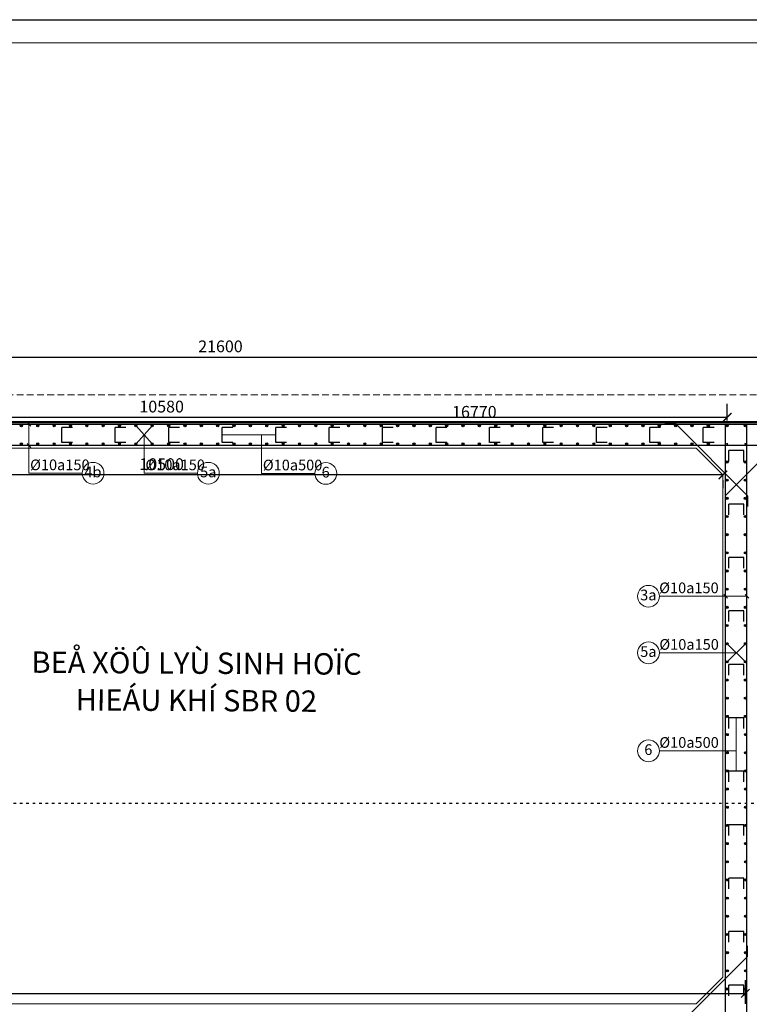
# Model space of a CAD drawing. Units: millimetres. Extents: x 534149 to 1587906, y -182660 to 345430.
# Drawn here: x 589521 to 596345, y 245843 to 255056 of the extents above; entities that cross this region are included whole.
import ezdxf
from ezdxf.enums import TextEntityAlignment as Align

# ---------------------------------------------------------------- set-up
doc = ezdxf.new("R2010")
doc.units = ezdxf.units.MM
doc.header["$LTSCALE"] = 2
doc.header["$MEASUREMENT"] = 0
doc.linetypes.add('ACAD_ISO03W100', pattern=[30, 12, -18])
doc.linetypes.add('HIDDEN', pattern=[9.524999999999999, 6.35, -3.175])
for name, color, linetype in [('cotthep1', 1, 'Continuous'), ('cotthep2', 3, 'Continuous'), ('khungbanve', 8, 'Continuous'), ('ranhgioi', 4, 'ACAD_ISO03W100'), ('text', 7, 'Continuous')]:
    doc.layers.add(name, color=color, linetype=linetype)
for name, color, linetype, lineweight in [('duongchinh', 7, 'Continuous', 13), ('duongkhuat', 5, 'HIDDEN', 9), ('duongphu2', 3, 'Continuous', 9), ('duongphu3', 4, 'Continuous', 9)]:
    doc.layers.add(name, color=color, linetype=linetype, lineweight=lineweight)
doc.styles.add('AVO-Bold', font='VAVOB.TTF')
doc.styles.add('DIM', font='ARIALN.TTF')
doc.dimstyles.new('ISO-50', dxfattribs={"dimscale": 50, "dimtxt": 2.2, "dimasz": 1.6, "dimexe": 2.5, "dimexo": 1, "dimgap": 0.6, "dimtad": 1, "dimdec": 0, "dimtxsty": 'DIM', "dimblk": 'ARCHTICK', "dimcen": 1.6, "dimclrd": 5, "dimclre": 5, "dimclrt": 7, "dimadec": 0, "dimazin": 0, "dimtfac": 1, "dimtdec": 0, "dimtmove": 0, "dimatfit": 3, "dimfxl": 1, "dimarcsym": 0})

# ---------------------------------------------------------------- blocks, each defined once
blk = doc.blocks.new('ct2')
at = {"layer": 'cotthep1'}
for p, q in [((734609.4805188699, -3561.845438390791), (733934.8358579284, -4236.490099332831)), ((734609.4805188699, -3561.845438390791), (734709.4805188699, -3561.845438390806)), ((733934.8358579274, -4236.490099331946), (733934.8358579273, -4336.490099331946))]:
    blk.add_line(p, q, dxfattribs=at)
blk = doc.blocks.new('ct3')
at = {"layer": 'cotthep2'}
for p, q in [((734583.8358579284, -3596.845438390684), (734483.8358579284, -3596.845438390684)), ((734483.8358579284, -3736.845438391222), (734483.8358579284, -3596.845438390684)), ((734583.8358579284, -3736.845438391222), (734483.8358579284, -3736.845438391222))]:
    blk.add_line(p, q, dxfattribs=at)
blk = doc.blocks.new('_ArchTick')
at = {"color": 0, "linetype": 'ByBlock', "const_width": 0.15}
blk.add_lwpolyline([(-0.5, -0.5), (0.5, 0.5)], dxfattribs=at)
blk = doc.blocks.new('*D276')
at = {"layer": 'Defpoints', "color": 0}
for p in [(602198.4515617356, 251898.659524681), (580598.4515617356, 251546.6570927191), (602198.4515617356, 251546.6570927191)]:
    blk.add_point(p, dxfattribs=at)
at = {"layer": 'duongchinh', "color": 5, "lineweight": -2}
for p, q in [((580598.4515617356, 251596.6570927191), (580598.4515617356, 252023.659524681)), ((602198.4515617356, 251596.6570927191), (602198.4515617356, 252023.659524681)), ((580598.4515617356, 251898.659524681), (602198.4515617356, 251898.659524681))]:
    blk.add_line(p, q, dxfattribs=at)
at = {"layer": 'duongchinh', "color": 5, "lineweight": -2, "xscale": 80, "yscale": 80, "zscale": 80, "rotation": 180}
blk.add_blockref('_ArchTick', (580598.4515617356, 251898.659524681), dxfattribs=at)
at = {"layer": 'duongchinh', "color": 5, "lineweight": -2, "xscale": 80, "yscale": 80, "zscale": 80}
blk.add_blockref('_ArchTick', (602198.4515617356, 251898.659524681), dxfattribs=at)
at = {"layer": 'duongchinh', "color": 7, "insert": (591398.4515617356, 251984.8225533304), "char_height": 110, "attachment_point": 5, "style": 'DIM'}
blk.add_mtext('21600', dxfattribs=at)
blk = doc.blocks.new('*D284')
at = {"layer": 'Defpoints', "color": 0}
for p in [(596138.4515617357, 251335.1786085912), (585558.4515617352, 251256.6570927191), (596138.4515617357, 251256.6570927191)]:
    blk.add_point(p, dxfattribs=at)
at = {"layer": 'duongchinh', "color": 5, "lineweight": -2}
for p, q in [((585558.4515617352, 251306.6570927191), (585558.4515617352, 251460.1786085912)), ((596138.4515617357, 251306.6570927191), (596138.4515617357, 251460.1786085912)), ((585558.4515617352, 251335.1786085912), (596138.4515617357, 251335.1786085912))]:
    blk.add_line(p, q, dxfattribs=at)
at = {"layer": 'duongchinh', "color": 5, "lineweight": -2, "xscale": 80, "yscale": 80, "zscale": 80, "rotation": 180}
blk.add_blockref('_ArchTick', (585558.4515617352, 251335.1786085912), dxfattribs=at)
at = {"layer": 'duongchinh', "color": 5, "lineweight": -2, "xscale": 80, "yscale": 80, "zscale": 80}
blk.add_blockref('_ArchTick', (596138.4515617357, 251335.1786085912), dxfattribs=at)
at = {"layer": 'duongchinh', "color": 7, "insert": (590848.4515617355, 251421.3416372406), "char_height": 110, "attachment_point": 5, "style": 'DIM'}
blk.add_mtext('10580', dxfattribs=at)
blk = doc.blocks.new('*D300')
at = {"layer": 'Defpoints', "color": 0}
for p in [(585388.4515617355, 251256.6570927191), (602158.4515617355, 251286.0166382529), (602158.4515617355, 251256.6570927193)]:
    blk.add_point(p, dxfattribs=at)
at = {"layer": 'duongchinh', "color": 5, "lineweight": -2}
for p, q in [((585388.4515617355, 251306.6570927191), (585388.4515617355, 251411.0166382529)), ((602158.4515617355, 251306.6570927193), (602158.4515617355, 251411.0166382529)), ((585388.4515617355, 251286.0166382529), (602158.4515617355, 251286.0166382529))]:
    blk.add_line(p, q, dxfattribs=at)
at = {"layer": 'duongchinh', "color": 5, "lineweight": -2, "xscale": 80, "yscale": 80, "zscale": 80, "rotation": 180}
blk.add_blockref('_ArchTick', (585388.4515617355, 251286.0166382529), dxfattribs=at)
at = {"layer": 'duongchinh', "color": 5, "lineweight": -2, "xscale": 80, "yscale": 80, "zscale": 80}
blk.add_blockref('_ArchTick', (602158.4515617355, 251286.0166382529), dxfattribs=at)
at = {"layer": 'duongchinh', "color": 7, "insert": (593773.4515617355, 251372.1796669023), "char_height": 110, "attachment_point": 5, "style": 'DIM'}
blk.add_mtext('16770', dxfattribs=at)
blk = doc.blocks.new('*D303')
at = {"layer": 'Defpoints', "color": 0}
for p in [(596308.4515617355, 245945.4000272409), (580638.6691051681, 245796.6594592564), (596308.4515617355, 245796.6570927191)]:
    blk.add_point(p, dxfattribs=at)
at = {"layer": 'duongchinh', "color": 5, "lineweight": -2}
for p, q in [((580638.6691051681, 245846.6594592564), (580638.6691051681, 246070.4000272409)), ((596308.4515617355, 245846.6570927191), (596308.4515617355, 246070.4000272409)), ((580638.6691051681, 245945.4000272409), (596308.4515617355, 245945.4000272409))]:
    blk.add_line(p, q, dxfattribs=at)
at = {"layer": 'duongchinh', "color": 5, "lineweight": -2, "xscale": 80, "yscale": 80, "zscale": 80, "rotation": 180}
blk.add_blockref('_ArchTick', (580638.6691051681, 245945.4000272409), dxfattribs=at)
at = {"layer": 'duongchinh', "color": 5, "lineweight": -2, "xscale": 80, "yscale": 80, "zscale": 80}
blk.add_blockref('_ArchTick', (596308.4515617355, 245945.4000272409), dxfattribs=at)
at = {"layer": 'duongchinh', "color": 7, "insert": (588473.5603334517, 246031.5630558902), "char_height": 110, "attachment_point": 5, "style": 'DIM'}
blk.add_mtext('15670', dxfattribs=at)
blk = doc.blocks.new('*D351')
at = {"layer": 'Defpoints', "color": 0}
for p in [(585598.4515617355, 250796.6570927188), (585598.4515617355, 250796.6570927188), (596098.4515617356, 250796.6570927191)]:
    blk.add_point(p, dxfattribs=at)
at = {"layer": 'duongchinh', "color": 5, "lineweight": -2}
for p, q in [((585598.4515617355, 250846.6570927188), (585598.4515617355, 250921.6570927188)), ((596098.4515617356, 250796.6570927188), (585598.4515617355, 250796.6570927188)), ((596098.4515617356, 250746.6570927191), (596098.4515617356, 250671.6570927188))]:
    blk.add_line(p, q, dxfattribs=at)
at = {"layer": 'duongchinh', "color": 5, "lineweight": -2, "xscale": 80, "yscale": 80, "zscale": 80, "rotation": 180}
blk.add_blockref('_ArchTick', (585598.4515617355, 250796.6570927188), dxfattribs=at)
at = {"layer": 'duongchinh', "color": 5, "lineweight": -2, "xscale": 80, "yscale": 80, "zscale": 80}
blk.add_blockref('_ArchTick', (596098.4515617356, 250796.6570927188), dxfattribs=at)
at = {"layer": 'duongchinh', "color": 7, "insert": (590848.4515617355, 250882.8201213682), "char_height": 110, "attachment_point": 5, "style": 'DIM'}
blk.add_mtext('10500', dxfattribs=at)

msp = doc.modelspace()

# ---------------------------------------------------------------- hatches: boundary and pattern name
at = {"layer": 'cotthep1'}
for points in [[(589526.4515617352, 251256.6570927191, 1), (589546.4515617352, 251256.6570927191, 1)], [(589679.4515617352, 251256.6570927191, 1), (589699.4515617352, 251256.6570927191, 1)], [(589832.4515617352, 251256.6570927191, 1), (589852.4515617352, 251256.6570927191, 1)], [(589985.4515617352, 251256.6570927191, 1), (590005.4515617352, 251256.6570927191, 1)], [(590138.4515617352, 251256.6570927191, 1), (590158.4515617352, 251256.6570927191, 1)], [(590291.4515617352, 251256.6570927191, 1), (590311.4515617352, 251256.6570927191, 1)], [(590444.4515617352, 251256.6570927191, 1), (590464.4515617352, 251256.6570927191, 1)], [(590597.4515617352, 251256.6570927191, 1), (590617.4515617352, 251256.6570927191, 1)], [(590750.4515617352, 251256.6570927191, 1), (590770.4515617352, 251256.6570927191, 1)], [(590903.4515617352, 251256.6570927191, 1), (590923.4515617352, 251256.6570927191, 1)], [(591056.4515617352, 251256.6570927191, 1), (591076.4515617352, 251256.6570927191, 1)], [(591209.4515617352, 251256.6570927191, 1), (591229.4515617352, 251256.6570927191, 1)], [(591362.4515617352, 251256.6570927191, 1), (591382.4515617352, 251256.6570927191, 1)], [(591515.4515617352, 251256.6570927191, 1), (591535.4515617352, 251256.6570927191, 1)], [(591668.4515617352, 251256.6570927191, 1), (591688.4515617352, 251256.6570927191, 1)], [(591821.4515617352, 251256.6570927191, 1), (591841.4515617352, 251256.6570927191, 1)], [(591974.4515617352, 251256.6570927191, 1), (591994.4515617352, 251256.6570927191, 1)], [(592127.4515617352, 251256.6570927191, 1), (592147.4515617352, 251256.6570927191, 1)], [(592280.4515617352, 251256.6570927191, 1), (592300.4515617352, 251256.6570927191, 1)], [(592433.4515617352, 251256.6570927191, 1), (592453.4515617352, 251256.6570927191, 1)], [(592586.4515617352, 251256.6570927191, 1), (592606.4515617352, 251256.6570927191, 1)], [(592739.4515617352, 251256.6570927191, 1), (592759.4515617352, 251256.6570927191, 1)], [(592892.4515617352, 251256.6570927191, 1), (592912.4515617352, 251256.6570927191, 1)], [(593045.4515617352, 251256.6570927191, 1), (593065.4515617352, 251256.6570927191, 1)], [(593198.4515617352, 251256.6570927191, 1), (593218.4515617352, 251256.6570927191, 1)], [(593351.4515617352, 251256.6570927191, 1), (593371.4515617352, 251256.6570927191, 1)], [(593504.4515617352, 251256.6570927191, 1), (593524.4515617352, 251256.6570927191, 1)], [(593657.4515617352, 251256.6570927191, 1), (593677.4515617352, 251256.6570927191, 1)], [(593810.4515617352, 251256.6570927191, 1), (593830.4515617352, 251256.6570927191, 1)], [(593963.4515617352, 251256.6570927191, 1), (593983.4515617352, 251256.6570927191, 1)], [(594116.4515617352, 251256.6570927191, 1), (594136.4515617352, 251256.6570927191, 1)], [(594269.4515617352, 251256.6570927191, 1), (594289.4515617352, 251256.6570927191, 1)], [(594422.4515617352, 251256.6570927191, 1), (594442.4515617352, 251256.6570927191, 1)], [(594575.4515617352, 251256.6570927191, 1), (594595.4515617352, 251256.6570927191, 1)], [(594728.4515617352, 251256.6570927191, 1), (594748.4515617352, 251256.6570927191, 1)], [(594881.4515617352, 251256.6570927191, 1), (594901.4515617352, 251256.6570927191, 1)], [(595034.4515617352, 251256.6570927191, 1), (595054.4515617352, 251256.6570927191, 1)], [(595187.4515617352, 251256.6570927191, 1), (595207.4515617352, 251256.6570927191, 1)], [(595340.4515617352, 251256.6570927191, 1), (595360.4515617352, 251256.6570927191, 1)], [(595493.4515617352, 251256.6570927191, 1), (595513.4515617352, 251256.6570927191, 1)], [(595646.4515617352, 251256.6570927191, 1), (595666.4515617352, 251256.6570927191, 1)], [(595799.4515617352, 251256.6570927191, 1), (595819.4515617352, 251256.6570927191, 1)], [(595952.4515617352, 251256.6570927191, 1), (595972.4515617352, 251256.6570927191, 1)], [(596128.4515617357, 251256.6570927191, 1), (596148.4515617357, 251256.6570927191, 1)], [(596298.4515617355, 251256.6570927191, 1), (596318.4515617355, 251256.6570927191, 1)], [(589546.4515617352, 251086.6570927186, 1), (589526.4515617352, 251086.6570927186, 1)], [(589699.4515617352, 251086.6570927186, 1), (589679.4515617352, 251086.6570927186, 1)], [(589852.4515617352, 251086.6570927186, 1), (589832.4515617352, 251086.6570927186, 1)], [(590005.4515617352, 251086.6570927186, 1), (589985.4515617352, 251086.6570927186, 1)], [(590158.4515617352, 251086.6570927186, 1), (590138.4515617352, 251086.6570927186, 1)], [(590311.4515617352, 251086.6570927186, 1), (590291.4515617352, 251086.6570927186, 1)], [(590464.4515617352, 251086.6570927186, 1), (590444.4515617352, 251086.6570927186, 1)], [(590617.4515617352, 251086.6570927186, 1), (590597.4515617352, 251086.6570927186, 1)], [(590770.4515617352, 251086.6570927186, 1), (590750.4515617352, 251086.6570927186, 1)], [(590923.4515617352, 251086.6570927186, 1), (590903.4515617352, 251086.6570927186, 1)], [(591076.4515617352, 251086.6570927186, 1), (591056.4515617352, 251086.6570927186, 1)], [(591229.4515617352, 251086.6570927186, 1), (591209.4515617352, 251086.6570927186, 1)], [(591382.4515617352, 251086.6570927186, 1), (591362.4515617352, 251086.6570927186, 1)], [(591535.4515617352, 251086.6570927186, 1), (591515.4515617352, 251086.6570927186, 1)], [(591688.4515617352, 251086.6570927186, 1), (591668.4515617352, 251086.6570927186, 1)], [(591841.4515617352, 251086.6570927186, 1), (591821.4515617352, 251086.6570927186, 1)], [(591994.4515617352, 251086.6570927186, 1), (591974.4515617352, 251086.6570927186, 1)], [(592147.4515617352, 251086.6570927186, 1), (592127.4515617352, 251086.6570927186, 1)], [(592300.4515617352, 251086.6570927186, 1), (592280.4515617352, 251086.6570927186, 1)], [(592453.4515617352, 251086.6570927186, 1), (592433.4515617352, 251086.6570927186, 1)], [(592606.4515617352, 251086.6570927186, 1), (592586.4515617352, 251086.6570927186, 1)], [(592759.4515617352, 251086.6570927186, 1), (592739.4515617352, 251086.6570927186, 1)], [(592912.4515617352, 251086.6570927186, 1), (592892.4515617352, 251086.6570927186, 1)], [(593065.4515617352, 251086.6570927186, 1), (593045.4515617352, 251086.6570927186, 1)], [(593218.4515617352, 251086.6570927186, 1), (593198.4515617352, 251086.6570927186, 1)], [(593371.4515617352, 251086.6570927186, 1), (593351.4515617352, 251086.6570927186, 1)], [(593524.4515617352, 251086.6570927186, 1), (593504.4515617352, 251086.6570927186, 1)], [(593677.4515617352, 251086.6570927186, 1), (593657.4515617352, 251086.6570927186, 1)], [(593830.4515617352, 251086.6570927186, 1), (593810.4515617352, 251086.6570927186, 1)], [(593983.4515617352, 251086.6570927186, 1), (593963.4515617352, 251086.6570927186, 1)], [(594136.4515617352, 251086.6570927186, 1), (594116.4515617352, 251086.6570927186, 1)], [(594289.4515617352, 251086.6570927186, 1), (594269.4515617352, 251086.6570927186, 1)], [(594442.4515617352, 251086.6570927186, 1), (594422.4515617352, 251086.6570927186, 1)], [(594595.4515617352, 251086.6570927186, 1), (594575.4515617352, 251086.6570927186, 1)], [(594748.4515617352, 251086.6570927186, 1), (594728.4515617352, 251086.6570927186, 1)], [(594901.4515617352, 251086.6570927186, 1), (594881.4515617352, 251086.6570927186, 1)], [(595054.4515617352, 251086.6570927186, 1), (595034.4515617352, 251086.6570927186, 1)], [(595207.4515617352, 251086.6570927186, 1), (595187.4515617352, 251086.6570927186, 1)], [(595360.4515617352, 251086.6570927186, 1), (595340.4515617352, 251086.6570927186, 1)], [(595513.4515617352, 251086.6570927186, 1), (595493.4515617352, 251086.6570927186, 1)], [(595666.4515617352, 251086.6570927186, 1), (595646.4515617352, 251086.6570927186, 1)], [(595819.4515617352, 251086.6570927186, 1), (595799.4515617352, 251086.6570927186, 1)], [(595972.4515617352, 251086.6570927186, 1), (595952.4515617352, 251086.6570927186, 1)], [(596148.4515617357, 251086.6570927186, 1), (596128.4515617357, 251086.6570927186, 1)], [(596318.4515617355, 251086.6570927186, 1), (596298.4515617355, 251086.6570927186, 1)], [(596148.4367008379, 250916.6608082443, 1), (596128.4367008379, 250916.6608082443, 1)], [(596318.5622340264, 250916.6605695274, 1), (596298.5622340264, 250916.6605695274, 1)], [(596148.4604813455, 250746.6666368265, 1), (596128.4604813455, 250746.6666368265, 1)], [(596318.5640293885, 250746.6664225036, 1), (596298.5640293885, 250746.6664225036, 1)], [(596148.4622756969, 250576.6724898027, 1), (596128.4622756969, 250576.6724898027, 1)], [(596318.4622756967, 250576.6724898027, 1), (596298.4622756967, 250576.6724898027, 1)], [(596148.5896042621, 250406.6775673729, 1), (596128.5896042621, 250406.6775673729, 1)], [(596318.5896042619, 250406.6775673729, 1), (596298.5896042619, 250406.6775673729, 1)], [(596148.5913996242, 250236.683420349, 1), (596128.5913996242, 250236.683420349, 1)], [(596318.591399624, 250236.683420349, 1), (596298.591399624, 250236.683420349, 1)], [(596148.6151801319, 250066.6892489313, 1), (596128.6151801319, 250066.6892489313, 1)], [(596318.6151801316, 250066.6892489313, 1), (596298.6151801316, 250066.6892489313, 1)], [(596148.6169744832, 249896.6951019074, 1), (596128.6169744832, 249896.6951019074, 1)], [(596318.616974483, 249896.6951019074, 1), (596298.616974483, 249896.6951019074, 1)], [(596148.6187698453, 249726.7009548836, 1), (596128.6187698453, 249726.7009548836, 1)], [(596318.6187698451, 249726.7009548836, 1), (596298.6187698451, 249726.7009548836, 1)], [(596148.6430923564, 249556.7067834806, 1), (596128.6430923564, 249556.7067834806, 1)], [(596318.6430923562, 249556.7067834806, 1), (596298.6430923562, 249556.7067834806, 1)], [(596148.6448867078, 249386.7126364567, 1), (596128.6448867078, 249386.7126364567, 1)], [(596318.6448867075, 249386.7126364567, 1), (596298.6448867075, 249386.7126364567, 1)], [(596148.6268409067, 249216.7179330601, 1), (596128.6268409067, 249216.7179330601, 1)], [(596318.7523740951, 249216.7176943432, 1), (596298.7523740951, 249216.7176943432, 1)], [(596148.6506214143, 249046.7237616424, 1), (596128.6506214143, 249046.7237616424, 1)], [(596318.7541694572, 249046.7235473194, 1), (596298.7541694572, 249046.7235473194, 1)], [(596148.6524157657, 248876.7296146185, 1), (596128.6524157657, 248876.7296146185, 1)], [(596318.6524157654, 248876.7296146185, 1), (596298.6524157654, 248876.7296146185, 1)], [(596148.7797443309, 248706.7346921887, 1), (596128.7797443309, 248706.7346921887, 1)], [(596318.7797443307, 248706.7346921887, 1), (596298.7797443307, 248706.7346921887, 1)], [(596148.781539693, 248536.7405451649, 1), (596128.781539693, 248536.7405451649, 1)], [(596318.7815396928, 248536.7405451649, 1), (596298.7815396928, 248536.7405451649, 1)], [(596148.8053202006, 248366.7463737471, 1), (596128.8053202006, 248366.7463737471, 1)], [(596318.8053202004, 248366.7463737471, 1), (596298.8053202004, 248366.7463737471, 1)], [(596148.807114552, 248196.7522267233, 1), (596128.807114552, 248196.7522267233, 1)], [(596318.8071145518, 248196.7522267233, 1), (596298.8071145518, 248196.7522267233, 1)], [(596148.8089099141, 248026.7580796994, 1), (596128.8089099141, 248026.7580796994, 1)], [(596318.8089099139, 248026.7580796994, 1), (596298.8089099139, 248026.7580796994, 1)], [(596148.8332324252, 247856.7639082964, 1), (596128.8332324252, 247856.7639082964, 1)], [(596318.8332324249, 247856.7639082964, 1), (596298.8332324249, 247856.7639082964, 1)], [(596148.8350267765, 247686.7697612726, 1), (596128.8350267765, 247686.7697612726, 1)], [(596318.8350267763, 247686.7697612726, 1), (596298.8350267763, 247686.7697612726, 1)], [(596148.8169809754, 247516.7750578759, 1), (596128.8169809754, 247516.7750578759, 1)], [(596318.9425141639, 247516.7748191591, 1), (596298.9425141639, 247516.7748191591, 1)], [(596148.8407614831, 247346.7808864582, 1), (596128.8407614831, 247346.7808864582, 1)], [(596318.944309526, 247346.7806721352, 1), (596298.944309526, 247346.7806721352, 1)], [(596148.8425558344, 247176.7867394343, 1), (596128.8425558344, 247176.7867394343, 1)], [(596318.8425558342, 247176.7867394343, 1), (596298.8425558342, 247176.7867394343, 1)], [(596148.9698843997, 247006.7918170045, 1), (596128.9698843997, 247006.7918170045, 1)], [(596318.9698843994, 247006.7918170045, 1), (596298.9698843994, 247006.7918170045, 1)], [(596148.9716797618, 246836.7976699807, 1), (596128.9716797618, 246836.7976699807, 1)], [(596318.9716797615, 246836.7976699807, 1), (596298.9716797615, 246836.7976699807, 1)], [(596148.9552608359, 246666.8029667164, 1), (596128.9552608359, 246666.8029667164, 1)], [(596319.0807940244, 246666.8027279995, 1), (596299.0807940244, 246666.8027279995, 1)], [(596148.9790413436, 246496.8087952986, 1), (596128.9790413436, 246496.8087952986, 1)], [(596319.0825893865, 246496.8085809757, 1), (596299.0825893865, 246496.8085809757, 1)], [(596148.9808356949, 246326.8146482748, 1), (596128.9808356949, 246326.8146482748, 1)], [(596318.9808356947, 246326.8146482748, 1), (596298.9808356947, 246326.8146482748, 1)], [(596149.1081642602, 246156.819725845, 1), (596129.1081642602, 246156.819725845, 1)], [(596319.1081642599, 246156.819725845, 1), (596299.1081642599, 246156.819725845, 1)], [(596149.1099596223, 245986.8255788211, 1), (596129.1099596223, 245986.8255788211, 1)], [(596319.109959622, 245986.8255788211, 1), (596299.109959622, 245986.8255788211, 1)]]:
    msp.add_hatch(color=256, dxfattribs=at).paths.add_polyline_path(points)

# ---------------------------------------------------------------- linework, layer by layer
for p, q in [((580623.4515617355, 251271.6570927191), (602173.4515617356, 251271.6570927191)), ((596123.4515617362, 235521.6570927221), (596123.4515617356, 251271.6570927192)), ((596323.4515617357, 235521.6570927221), (596323.4515617356, 251271.6570927191)), ((602173.4515617357, 251071.6570927157), (580623.4515617354, 251071.6570927186))]:
    msp.add_line(p, q, dxfattribs=at)
for centre in [(589536.4515617352, 251256.6570927191), (589689.4515617352, 251256.6570927191), (589842.4515617352, 251256.6570927191), (589995.4515617352, 251256.6570927191), (590148.4515617352, 251256.6570927191), (590301.4515617352, 251256.6570927191), (590454.4515617352, 251256.6570927191), (590607.4515617352, 251256.6570927191), (590760.4515617352, 251256.6570927191), (590913.4515617352, 251256.6570927191), (591066.4515617352, 251256.6570927191), (591219.4515617352, 251256.6570927191), (591372.4515617352, 251256.6570927191), (591525.4515617352, 251256.6570927191), (591678.4515617352, 251256.6570927191), (591831.4515617352, 251256.6570927191), (591984.4515617352, 251256.6570927191), (592137.4515617352, 251256.6570927191), (592290.4515617352, 251256.6570927191), (592443.4515617352, 251256.6570927191), (592596.4515617352, 251256.6570927191), (592749.4515617352, 251256.6570927191), (592902.4515617352, 251256.6570927191), (593055.4515617352, 251256.6570927191), (593208.4515617352, 251256.6570927191), (593361.4515617352, 251256.6570927191), (593514.4515617352, 251256.6570927191), (593667.4515617352, 251256.6570927191), (593820.4515617352, 251256.6570927191), (593973.4515617352, 251256.6570927191), (594126.4515617352, 251256.6570927191), (594279.4515617352, 251256.6570927191), (594432.4515617352, 251256.6570927191), (594585.4515617352, 251256.6570927191), (594738.4515617352, 251256.6570927191), (594891.4515617352, 251256.6570927191), (595044.4515617352, 251256.6570927191), (595197.4515617352, 251256.6570927191), (595350.4515617352, 251256.6570927191), (595503.4515617352, 251256.6570927191), (595656.4515617352, 251256.6570927191), (595809.4515617352, 251256.6570927191), (595962.4515617352, 251256.6570927191), (596138.4515617357, 251256.6570927191), (596308.4515617355, 251256.6570927191), (589536.4515617352, 251086.6570927186), (589689.4515617352, 251086.6570927186), (589842.4515617352, 251086.6570927186), (589995.4515617352, 251086.6570927186), (590148.4515617352, 251086.6570927186), (590301.4515617352, 251086.6570927186), (590454.4515617352, 251086.6570927186), (590607.4515617352, 251086.6570927186), (590760.4515617352, 251086.6570927186), (590913.4515617352, 251086.6570927186), (591066.4515617352, 251086.6570927186), (591219.4515617352, 251086.6570927186), (591372.4515617352, 251086.6570927186), (591525.4515617352, 251086.6570927186), (591678.4515617352, 251086.6570927186), (591831.4515617352, 251086.6570927186), (591984.4515617352, 251086.6570927186), (592137.4515617352, 251086.6570927186), (592290.4515617352, 251086.6570927186), (592443.4515617352, 251086.6570927186), (592596.4515617352, 251086.6570927186), (592749.4515617352, 251086.6570927186), (592902.4515617352, 251086.6570927186), (593055.4515617352, 251086.6570927186), (593208.4515617352, 251086.6570927186), (593361.4515617352, 251086.6570927186), (593514.4515617352, 251086.6570927186), (593667.4515617352, 251086.6570927186), (593820.4515617352, 251086.6570927186), (593973.4515617352, 251086.6570927186), (594126.4515617352, 251086.6570927186), (594279.4515617352, 251086.6570927186), (594432.4515617352, 251086.6570927186), (594585.4515617352, 251086.6570927186), (594738.4515617352, 251086.6570927186), (594891.4515617352, 251086.6570927186), (595044.4515617352, 251086.6570927186), (595197.4515617352, 251086.6570927186), (595350.4515617352, 251086.6570927186), (595503.4515617352, 251086.6570927186), (595656.4515617352, 251086.6570927186), (595809.4515617352, 251086.6570927186), (595962.4515617352, 251086.6570927186), (596138.4367008379, 250916.6608082443), (596308.5622340264, 250916.6605695274), (596138.4604813455, 250746.6666368265), (596308.5640293885, 250746.6664225036), (596138.4622756969, 250576.6724898027), (596308.4622756967, 250576.6724898027), (596138.5896042621, 250406.6775673729), (596308.5896042619, 250406.6775673729), (596138.5913996242, 250236.683420349), (596308.591399624, 250236.683420349), (596138.6151801319, 250066.6892489313), (596308.6151801316, 250066.6892489313), (596138.6169744832, 249896.6951019074), (596308.616974483, 249896.6951019074), (596138.6187698453, 249726.7009548836), (596308.6187698451, 249726.7009548836), (596138.6430923564, 249556.7067834806), (596308.6430923562, 249556.7067834806), (596138.6448867078, 249386.7126364567), (596308.6448867075, 249386.7126364567), (596138.6268409067, 249216.7179330601), (596308.7523740951, 249216.7176943432), (596138.6506214143, 249046.7237616424), (596308.7541694572, 249046.7235473194), (596138.6524157657, 248876.7296146185), (596308.6524157654, 248876.7296146185), (596138.7797443309, 248706.7346921887), (596308.7797443307, 248706.7346921887), (596138.781539693, 248536.7405451649), (596308.7815396928, 248536.7405451649), (596138.8053202006, 248366.7463737471), (596308.8053202004, 248366.7463737471), (596138.807114552, 248196.7522267233), (596308.8071145518, 248196.7522267233), (596138.8089099141, 248026.7580796994), (596308.8089099139, 248026.7580796994), (596138.8332324252, 247856.7639082964), (596308.8332324249, 247856.7639082964), (596138.8350267765, 247686.7697612726), (596308.8350267763, 247686.7697612726), (596138.8169809754, 247516.7750578759), (596308.9425141639, 247516.7748191591), (596138.8407614831, 247346.7808864582), (596308.944309526, 247346.7806721352), (596138.8425558344, 247176.7867394343), (596308.8425558342, 247176.7867394343), (596138.9698843997, 247006.7918170045), (596308.9698843994, 247006.7918170045), (596138.9716797618, 246836.7976699807), (596308.9716797615, 246836.7976699807), (596138.9552608359, 246666.8029667164), (596309.0807940244, 246666.8027279995), (596138.9790413436, 246496.8087952986), (596309.0825893865, 246496.8085809757), (596138.9808356949, 246326.8146482748), (596308.9808356947, 246326.8146482748), (596139.1081642602, 246156.819725845), (596309.1081642599, 246156.819725845), (596139.1099596223, 245986.8255788211), (596309.109959622, 245986.8255788211)]:
    msp.add_circle(centre, 10, dxfattribs=at)
at = {"layer": 'duongchinh'}
for p, q in [((580598.4515617356, 251296.6570927191), (602198.4515617356, 251296.6570927191)), ((585848.4515617357, 251046.6570927191), (595848.4515617356, 251046.6570927191)), ((596098.4515617356, 250796.6570927191), (595848.4515617356, 251046.6570927191)), ((596098.4515617356, 246096.6570927191), (596098.4515617356, 250796.6570927191)), ((595848.4515617356, 245846.6570927191), (596098.4515617356, 246096.6570927191)), ((585848.4515617356, 245846.6570927191), (595848.4515617356, 245846.6570927191))]:
    msp.add_line(p, q, dxfattribs=at)
at = {"layer": 'duongkhuat', "ltscale": 5}
msp.add_line((580348.4515617356, 251546.6570927191), (602448.4515617356, 251546.6570927191), dxfattribs=at)
at = {"layer": 'duongphu2'}
msp.add_lwpolyline([(576070.4154986107, 231642.1791326221), (606586.8384095761, 231642.1791326221), (606586.8384095761, 254840.1865597278), (576070.4154986107, 254840.1865597278)], close=True, dxfattribs=at)
at = {"layer": 'duongphu3'}
for p, q in [((589589.0313159866, 251289.3347622488), (589624.386655046, 251253.9794231895)), ((589606.7089855163, 250812.0257554452), (589606.7089855163, 251271.6570927191)), ((590760.4515617352, 251256.6570927191), (590609.9515617352, 251086.6570927186)), ((590609.9515617352, 251256.6570927191), (590760.4515617352, 251086.6570927186)), ((590685.2015617352, 251171.6570927189), (590685.2015617352, 250812.0257554454)), ((591914.9369498107, 251169.9061425438), (591414.9369498107, 251169.9061425438)), ((591783.7248421219, 251169.9061425438), (591783.724842122, 250810.2748052703)), ((589589.0313159866, 251089.334762247), (589624.386655046, 251053.9794231877)), ((589606.7089855163, 250812.0257554452), (590104.8856763134, 250812.0257554452)), ((590685.2015617352, 250812.0257554454), (591183.3782525323, 250812.0257554454)), ((591783.724842122, 250810.2748052703), (592281.901532919, 250810.2748052703)), ((596141.6752002276, 249642.7796154653), (596106.3198611683, 249678.1349545246)), ((596341.6752002285, 249642.7796154653), (596306.3198611691, 249678.1349545247)), ((596323.4515617364, 249661.0032539574), (595503.8745969177, 249661.0032539572)), ((596308.855923149, 249216.7174800203), (596138.7541694575, 249046.7235473194)), ((596138.8559231493, 249216.7174800203), (596308.7541694572, 249046.7235473194)), ((596223.8050463032, 249131.7205136699), (595504.2280814846, 249131.7205136699)), ((596223.4515644987, 248523.2471984504), (596223.4515644987, 248023.2471984504)), ((596223.4515616817, 248214.3711075585), (595503.874596863, 248214.3711075585))]:
    msp.add_line(p, q, dxfattribs=at)
for centre in [(590206.8542938058, 250812.0257554452), (591285.3468700247, 250812.0257554454), (592383.8701504114, 250810.2748052703), (595401.9059794253, 249661.0032539572), (595402.2594639922, 249131.7205136699), (595401.9059793707, 248214.3711075585)]:
    msp.add_circle(centre, 101.9686174923554, dxfattribs=at)
at = {"layer": 'khungbanve'}
msp.add_lwpolyline([(575854.9049824104, 255055.6970759295), (610654.9049620188, 255055.6970759295), (610654.9049620188, 231426.6686164206), (575854.9049824104, 231426.6686164206)], close=True, dxfattribs=at)
at = {"layer": 'ranhgioi'}
msp.add_line((578182.2581204847, 247724.1962300281), (603864.817397715, 247724.1962300281), dxfattribs=at)

# ---------------------------------------------------------------- block references
at = {"layer": 'cotthep2'}
for p in [(-144568.8989081177, 254836.7515809347), (-144068.8989081177, 254836.7515809347), (-143568.8989081177, 254836.7515809347), (-143068.8989081177, 254836.7515809347), (-142568.8989081177, 254836.7515809347), (-142068.8989081177, 254836.7515809347), (-142068.8989081177, 254836.7515809347), (-141568.8989081177, 254836.7515809347), (-141568.8989081177, 254836.7515809347), (-141068.8989081177, 254836.7515809347), (-140568.8989081177, 254836.7515809347), (-140068.8989081177, 254836.7515809347), (-140068.8989081177, 254836.7515809347), (-139568.8989081177, 254836.7515809347), (-139568.8989081177, 254836.7515809347), (-139068.8989081177, 254836.7515809347), (-139068.8989081177, 254836.7515809347), (-138568.8989081177, 254836.7515809347)]:
    msp.add_blockref('ct3', p, dxfattribs=at)
at = {"layer": 'cotthep2', "xscale": -1, "rotation": 90}
for p in [(592556.6061261077, 985507.0830563788), (592556.6061261077, 985007.0830563788), (592556.6061261077, 984507.0830563788), (592556.6061261077, 984007.0830563788), (592556.6061261077, 983507.0830563788), (592556.6061261077, 983007.0830563788), (592556.6061261077, 982507.0830563788), (592556.6061261077, 982007.0830563788), (592556.6061261077, 981507.0830563788), (592556.6061261077, 981007.0830563788), (592556.6061261077, 980507.0830563788)]:
    msp.add_blockref('ct3', p, dxfattribs=at)
at = {"layer": 'duongphu3', "xscale": -1}
msp.add_blockref('ct2', (1330263.287425191, 254838.5025311084), dxfattribs=at)
at = {"layer": 'duongphu3'}
msp.add_blockref('ct2', (-137816.384296193, 254838.5025311098), dxfattribs=at)
at = {"layer": 'duongphu3', "rotation": 180}
msp.add_blockref('ct2', (1330263.287425189, 242054.8116543293), dxfattribs=at)

# ---------------------------------------------------------------- texts
at = {"style": 'AVO-Bold'}
for s, p in [('BEÅ XÖÛ LYÙ SINH HOÏC', (591174.6244653709, 248935.438676867)), ('HIEÁU KHÍ SBR 02', (591172.4867819255, 248585.9800199468))]:
    msp.add_text(s, height=200, rotation=359.6495187365703, dxfattribs=at).set_placement(p, align=Align.CENTER)
at = {"layer": 'text', "style": 'DIM'}
for s, p in [('%%C10a150', (589617.9172794203, 250840.5687132684)), ('%%C10a150', (590696.4098556392, 250840.5687132686)), ('%%C10a500', (591794.9331360259, 250838.8177630935)), ('%%C10a150', (595502.0559983419, 249689.5462117804)), ('%%C10a150', (595503.5674989582, 249160.2634714931)), ('%%C10a500', (595503.2140143367, 248242.9140653817))]:
    msp.add_text(s, height=100, dxfattribs=at).set_placement(p)
for s, p in [('4b', (590205.6834830625, 250823.8122582351)), ('5a', (591284.1760592815, 250823.8122582352)), ('6', (592382.6993396682, 250822.0613080602)), ('3a', (595400.7351686821, 249672.7897567471)), ('5a', (595401.088653249, 249143.5070164597)), ('6', (595400.7351686275, 248226.1576103484))]:
    msp.add_text(s, height=100, dxfattribs=at).set_placement(p, align=Align.MIDDLE_CENTER)

# ---------------------------------------------------------------- dimensions: what is measured, and where the dimension line sits
at = {"layer": 'duongchinh'}
for base, p1, p2, picture, middle in [((602198.4515617356, 251898.659524681), (580598.4515617356, 251546.6570927191), (602198.4515617356, 251546.6570927191), '*D276', (591398.4515617356, 251984.8225533304)), ((602158.4515617355, 251286.0166382529), (585388.4515617355, 251256.6570927191), (602158.4515617355, 251256.6570927193), '*D300', (593773.4515617355, 251372.1796669023)), ((596138.4515617357, 251335.1786085912), (585558.4515617352, 251256.6570927191), (596138.4515617357, 251256.6570927191), '*D284', (590848.4515617355, 251421.3416372406)), ((585598.4515617355, 250796.6570927188), (596098.4515617356, 250796.6570927191), (585598.4515617355, 250796.6570927188), '*D351', (590848.4515617355, 250882.8201213682)), ((596308.4515617355, 245945.4000272409), (580638.6691051681, 245796.6594592564), (596308.4515617355, 245796.6570927191), '*D303', (588473.5603334517, 246031.5630558902))]:
    dim = msp.add_linear_dim(base=base, p1=p1, p2=p2, dimstyle='ISO-50', dxfattribs=at)
    dim.commit()
    dim.dimension.update_dxf_attribs({"geometry": picture, "text_midpoint": middle})

doc.saveas('drawing.dxf')
